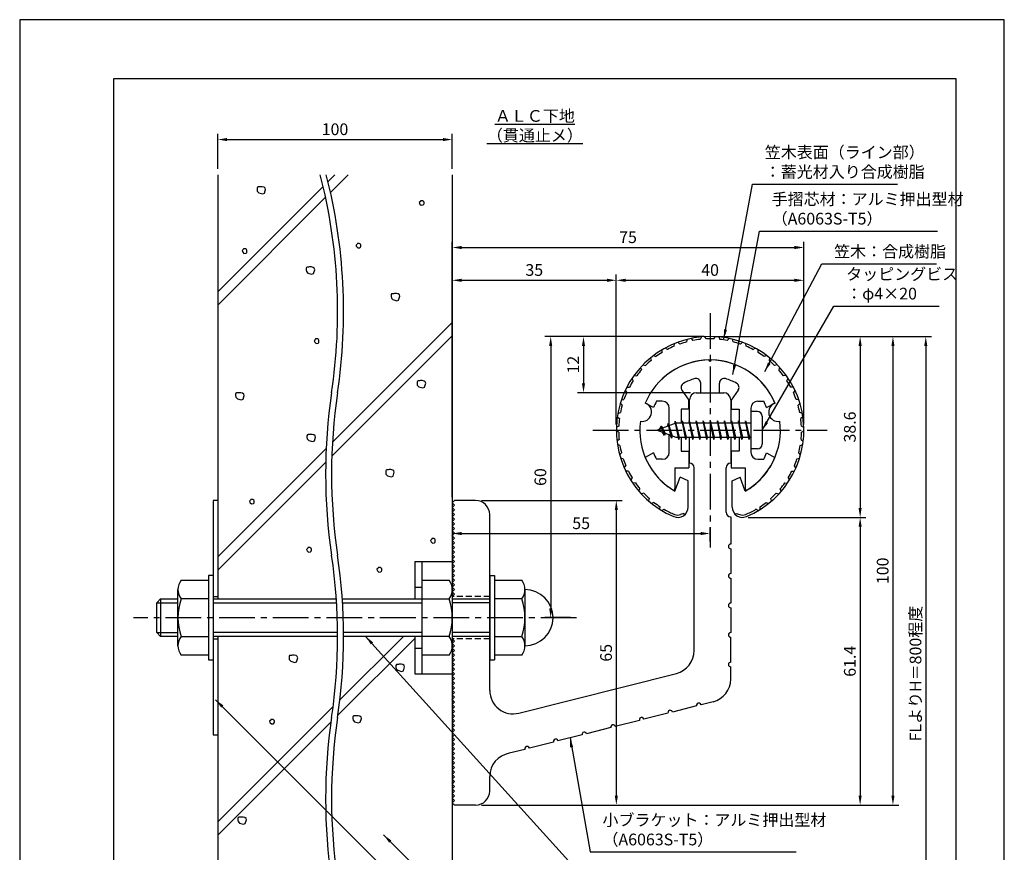
# Model space of a CAD drawing. Extents: x 0 to 210, y 0 to 297.
# Drawn here: x 0 to 210, y 119 to 297 of the extents above; entities that cross this region are included whole.
import ezdxf

# ---------------------------------------------------------------- set-up
doc = ezdxf.new("R2010")
doc.units = 0
doc.header["$LTSCALE"] = 0.4
doc.linetypes.add('CENTER2', pattern=[28.575, 19.05, -3.175, 3.175, -3.175])
doc.linetypes.add('HIDDEN2', pattern=[4.7625, 3.175, -1.5875])
doc.layers.get('DEFPOINTS').update_dxf_attribs({"linetype": 'CONTINUOUS'})
for name, color, linetype in [('BIS', 7, 'CONTINUOUS'), ('CENTER', 6, 'CENTER2'), ('DIMS', 1, 'CONTINUOUS'), ('GENKYO', 3, 'CONTINUOUS'), ('HATCH', 9, 'CONTINUOUS'), ('HIDDEN', 9, 'HIDDEN2'), ('MODEL', 7, 'CONTINUOUS'), ('SHINZAI', 7, 'CONTINUOUS'), ('TEXT', 7, 'CONTINUOUS'), ('TITLE', 7, 'CONTINUOUS'), ('ZYUSHI', 7, 'CONTINUOUS'), ('ZYUSHI2', 9, 'CONTINUOUS')]:
    doc.layers.add(name, color=color, linetype=linetype)
doc.styles.add('DIMS', font='romans.shx', dxfattribs={"width": 0.75, "bigfont": 'bigfont.shx'})
doc.styles.get("Standard").update_dxf_attribs({"font": 'romans.shx', "bigfont": 'bigfont.shx'})
doc.dimstyles.new('DIMS', dxfattribs={"dimscale": 0, "dimtxt": 2.5, "dimasz": 2, "dimexe": 1.25, "dimexo": 1.25, "dimtad": 1, "dimtxsty": 'DIMS', "dimcen": 0, "dimclrt": 7, "dimazin": 3, "dimtfac": 1, "dimtmove": 0, "dimatfit": 3})
doc.dimstyles.new('DIMS2', dxfattribs={"dimscale": 2, "dimtxt": 2.5, "dimasz": 2, "dimexe": 1, "dimexo": 1, "dimtad": 1, "dimtxsty": 'DIMS', "dimcen": 0, "dimclrt": 7, "dimazin": 3, "dimtfac": 1, "dimtix": 1, "dimtmove": 0, "dimatfit": 3})

# ---------------------------------------------------------------- blocks, each defined once
blk = doc.blocks.new('*D12')
at = {"layer": 'DEFPOINTS', "color": 0}
for p in [(92.25, 271.42), (42.25, 263.92), (92.25, 263.92)]:
    blk.add_point(p, dxfattribs=at)
at = {"layer": 'DIMS', "color": 0}
for p, q in [((42.25, 265.17), (42.25, 272.67)), ((44.25, 271.42), (90.25, 271.42)), ((92.25, 265.17), (92.25, 272.67))]:
    blk.add_line(p, q, dxfattribs=at)
for points in [[(44.25, 271.75), (44.25, 271.08), (42.25, 271.42)], [(90.25, 271.75), (90.25, 271.08), (92.25, 271.42)]]:
    blk.add_solid(points, dxfattribs=at)
at = {"layer": 'DIMS', "color": 7, "insert": (67.25, 273.29), "char_height": 2.5, "attachment_point": 5, "style": 'DIMS'}
blk.add_mtext('100', dxfattribs=at)
blk = doc.blocks.new('*D1')
at = {"layer": 'DEFPOINTS', "color": 0}
for p in [(154.2, 229.37), (92.25, 87.5), (193.25, 87.5)]:
    blk.add_point(p, dxfattribs=at)
at = {"layer": 'DIMS', "color": 0}
for p, q in [((155.45, 229.37), (194.5, 229.37)), ((193.25, 227.37), (193.25, 87.5))]:
    blk.add_line(p, q, dxfattribs=at)
blk.add_solid([(192.92, 227.37), (193.58, 227.37), (193.25, 229.37)], dxfattribs=at)
at = {"layer": 'DIMS', "color": 7, "insert": (191.38, 157.44), "char_height": 2.5, "attachment_point": 5, "rotation": 90, "style": 'DIMS'}
blk.add_mtext('FLよりH＝800程度', dxfattribs=at)
blk = doc.blocks.new('_NONE')
blk = doc.blocks.new('*D2')
at = {"layer": 'DEFPOINTS', "color": 0}
for p in [(147.2, 229.37), (97.25, 129.38), (186.25, 129.38)]:
    blk.add_point(p, dxfattribs=at)
at = {"layer": 'DIMS', "color": 0}
for p, q in [((148.45, 229.37), (187.5, 229.37)), ((186.25, 227.37), (186.25, 131.38)), ((98.5, 129.38), (187.5, 129.38))]:
    blk.add_line(p, q, dxfattribs=at)
for points in [[(185.92, 227.37), (186.58, 227.37), (186.25, 229.37)], [(185.92, 131.38), (186.58, 131.38), (186.25, 129.38)]]:
    blk.add_solid(points, dxfattribs=at)
at = {"layer": 'DIMS', "color": 7, "insert": (184.38, 179.37), "char_height": 2.5, "attachment_point": 5, "rotation": 90, "style": 'DIMS'}
blk.add_mtext('100', dxfattribs=at)
blk = doc.blocks.new('*D3')
at = {"layer": 'DEFPOINTS', "color": 0}
for p in [(147.25, 229.38), (120.25, 217.38), (144.35, 217.38)]:
    blk.add_point(p, dxfattribs=at)
at = {"layer": 'DIMS', "color": 0}
for p, q in [((146, 229.38), (119, 229.38)), ((120.25, 227.38), (120.25, 219.38)), ((143.1, 217.38), (119, 217.38))]:
    blk.add_line(p, q, dxfattribs=at)
for points in [[(119.92, 227.38), (120.58, 227.38), (120.25, 229.38)], [(119.92, 219.38), (120.58, 219.38), (120.25, 217.38)]]:
    blk.add_solid(points, dxfattribs=at)
at = {"layer": 'DIMS', "color": 7, "insert": (118.38, 223.38), "char_height": 2.5, "attachment_point": 5, "rotation": 90, "style": 'DIMS'}
blk.add_mtext('12', dxfattribs=at)
blk = doc.blocks.new('*D4')
at = {"layer": 'DEFPOINTS', "color": 0}
for p in [(167.25, 241.38), (127.25, 209.38), (167.25, 209.38)]:
    blk.add_point(p, dxfattribs=at)
at = {"layer": 'DIMS', "color": 0}
for p, q in [((127.25, 210.62), (127.25, 242.62)), ((167.25, 210.62), (167.25, 242.62)), ((129.25, 241.38), (165.25, 241.38))]:
    blk.add_line(p, q, dxfattribs=at)
for points in [[(129.25, 241.71), (129.25, 241.04), (127.25, 241.38)], [(165.25, 241.71), (165.25, 241.04), (167.25, 241.38)]]:
    blk.add_solid(points, dxfattribs=at)
at = {"layer": 'DIMS', "color": 7, "insert": (147.25, 243.25), "char_height": 2.5, "attachment_point": 5, "style": 'DIMS'}
blk.add_mtext('40', dxfattribs=at)
blk = doc.blocks.new('*D5')
at = {"layer": 'DEFPOINTS', "color": 0}
for p in [(167.25, 248.38), (167.25, 209.38), (92.25, 193.88)]:
    blk.add_point(p, dxfattribs=at)
at = {"layer": 'DIMS', "color": 0}
for p, q in [((92.25, 195.12), (92.25, 249.62)), ((94.25, 248.38), (165.25, 248.38)), ((167.25, 210.62), (167.25, 249.62))]:
    blk.add_line(p, q, dxfattribs=at)
for points in [[(94.25, 248.71), (94.25, 248.04), (92.25, 248.38)], [(165.25, 248.71), (165.25, 248.04), (167.25, 248.38)]]:
    blk.add_solid(points, dxfattribs=at)
at = {"layer": 'DIMS', "color": 7, "insert": (129.75, 250.25), "char_height": 2.5, "attachment_point": 5, "style": 'DIMS'}
blk.add_mtext('75', dxfattribs=at)
blk = doc.blocks.new('*D6')
at = {"layer": 'DEFPOINTS', "color": 0}
for p in [(147.25, 229.38), (113.25, 169.38), (118.75, 169.38)]:
    blk.add_point(p, dxfattribs=at)
at = {"layer": 'DIMS', "color": 0}
for p, q in [((146, 229.38), (112, 229.38)), ((113.25, 227.38), (113.25, 171.38)), ((117.5, 169.38), (112, 169.38))]:
    blk.add_line(p, q, dxfattribs=at)
for points in [[(112.92, 227.38), (113.58, 227.38), (113.25, 229.38)], [(112.92, 171.38), (113.58, 171.38), (113.25, 169.38)]]:
    blk.add_solid(points, dxfattribs=at)
at = {"layer": 'DIMS', "color": 7, "insert": (111.38, 199.38), "char_height": 2.5, "attachment_point": 5, "rotation": 90, "style": 'DIMS'}
blk.add_mtext('60', dxfattribs=at)
blk = doc.blocks.new('*D7')
at = {"layer": 'DEFPOINTS', "color": 0}
for p in [(92.25, 193.88), (147.25, 187.34), (147.25, 184.38)]:
    blk.add_point(p, dxfattribs=at)
at = {"layer": 'DIMS', "color": 0}
for p, q in [((92.25, 192.62), (92.25, 186.09)), ((94.25, 187.34), (145.25, 187.34)), ((147.25, 185.62), (147.25, 188.59))]:
    blk.add_line(p, q, dxfattribs=at)
for points in [[(94.25, 187.67), (94.25, 187), (92.25, 187.34)], [(145.25, 187.67), (145.25, 187), (147.25, 187.34)]]:
    blk.add_solid(points, dxfattribs=at)
at = {"layer": 'DIMS', "color": 7, "insert": (119.75, 189.21), "char_height": 2.5, "attachment_point": 5, "style": 'DIMS'}
blk.add_mtext('55', dxfattribs=at)
blk = doc.blocks.new('*D8')
at = {"layer": 'DEFPOINTS', "color": 0}
for p in [(127.25, 241.38), (127.25, 209.38), (92.25, 193.88)]:
    blk.add_point(p, dxfattribs=at)
at = {"layer": 'DIMS', "color": 0}
for p, q in [((92.25, 195.12), (92.25, 242.62)), ((127.25, 210.62), (127.25, 242.62)), ((94.25, 241.38), (125.25, 241.38))]:
    blk.add_line(p, q, dxfattribs=at)
for points in [[(94.25, 241.71), (94.25, 241.04), (92.25, 241.38)], [(125.25, 241.71), (125.25, 241.04), (127.25, 241.38)]]:
    blk.add_solid(points, dxfattribs=at)
at = {"layer": 'DIMS', "color": 7, "insert": (109.75, 243.25), "char_height": 2.5, "attachment_point": 5, "style": 'DIMS'}
blk.add_mtext('35', dxfattribs=at)
blk = doc.blocks.new('*D9')
at = {"layer": 'DEFPOINTS', "color": 0}
for p in [(97.25, 194.38), (97.25, 129.38), (127.25, 129.38)]:
    blk.add_point(p, dxfattribs=at)
at = {"layer": 'DIMS', "color": 0}
for p, q in [((98.5, 194.38), (128.5, 194.38)), ((127.25, 192.38), (127.25, 131.38)), ((98.5, 129.38), (128.5, 129.38))]:
    blk.add_line(p, q, dxfattribs=at)
for points in [[(126.92, 192.38), (127.58, 192.38), (127.25, 194.38)], [(126.92, 131.38), (127.58, 131.38), (127.25, 129.38)]]:
    blk.add_solid(points, dxfattribs=at)
at = {"layer": 'DIMS', "color": 7, "insert": (125.38, 161.88), "char_height": 2.5, "attachment_point": 5, "rotation": 90, "style": 'DIMS'}
blk.add_mtext('65', dxfattribs=at)
blk = doc.blocks.new('*D10')
at = {"layer": 'DEFPOINTS', "color": 0}
for p in [(154.15, 190.77), (97.25, 129.38), (179.25, 129.38)]:
    blk.add_point(p, dxfattribs=at)
at = {"layer": 'DIMS', "color": 0}
for p, q in [((155.4, 190.77), (180.5, 190.77)), ((179.25, 188.77), (179.25, 131.38)), ((98.5, 129.38), (180.5, 129.38))]:
    blk.add_line(p, q, dxfattribs=at)
for points in [[(178.92, 188.77), (179.58, 188.77), (179.25, 190.77)], [(178.92, 131.38), (179.58, 131.38), (179.25, 129.38)]]:
    blk.add_solid(points, dxfattribs=at)
at = {"layer": 'DIMS', "color": 7, "insert": (177.38, 160.07), "char_height": 2.5, "attachment_point": 5, "rotation": 90, "style": 'DIMS'}
blk.add_mtext('61.4', dxfattribs=at)
blk = doc.blocks.new('*D11')
at = {"layer": 'DEFPOINTS', "color": 0}
for p in [(147.25, 229.38), (154.15, 190.77), (179.25, 190.77)]:
    blk.add_point(p, dxfattribs=at)
at = {"layer": 'DIMS', "color": 0}
for p, q in [((148.5, 229.38), (180.5, 229.38)), ((179.25, 227.38), (179.25, 192.77)), ((155.4, 190.77), (180.5, 190.77))]:
    blk.add_line(p, q, dxfattribs=at)
for points in [[(178.92, 227.38), (179.58, 227.38), (179.25, 229.38)], [(178.92, 192.77), (179.58, 192.77), (179.25, 190.77)]]:
    blk.add_solid(points, dxfattribs=at)
at = {"layer": 'DIMS', "color": 7, "insert": (177.38, 210.07), "char_height": 2.5, "attachment_point": 5, "rotation": 90, "style": 'DIMS'}
blk.add_mtext('38.6', dxfattribs=at)

msp = doc.modelspace()

# ---------------------------------------------------------------- linework, layer by layer
at = {"layer": 'BIS'}
for p, q in [((155.95, 213.375), (155.95, 205.375)), ((157.35, 213.375), (155.95, 213.375)), ((158.35, 212.375), (158.35, 206.375)), ((139.95, 210.875), (135.95, 209.375)), ((136.8, 210.228), (136.375, 209.534)), ((136.8, 210.228), (137.153, 209.826)), ((137.55, 208.241), (136.8, 210.228)), ((136.8, 210.228), (137.691, 208.722)), ((138.3, 210.79), (138.123, 210.19)), ((139.05, 207.678), (138.3, 210.79)), ((138.3, 210.79), (138.536, 210.345)), ((138.3, 210.79), (139.148, 208.176)), ((139.774, 211.343), (139.66, 210.766)), ((140.55, 207.375), (139.774, 211.343)), ((139.774, 211.343), (140.644, 207.875)), ((139.8, 211.212), (139.938, 210.875)), ((155.95, 210.875), (139.95, 210.875)), ((141.3, 211.375), (141.206, 210.875)), ((142.05, 207.375), (141.3, 211.375)), ((141.3, 211.375), (142.144, 207.875)), ((141.3, 211.375), (141.488, 210.875)), ((142.8, 211.375), (142.706, 210.875)), ((143.55, 207.375), (142.8, 211.375)), ((142.8, 211.375), (142.988, 210.875)), ((142.8, 211.375), (143.644, 207.875)), ((144.3, 211.375), (144.206, 210.875)), ((145.05, 207.375), (144.3, 211.375)), ((144.3, 211.375), (144.488, 210.875)), ((144.3, 211.375), (145.144, 207.875)), ((145.8, 211.375), (145.706, 210.875)), ((145.8, 211.375), (145.988, 210.875)), ((145.8, 211.375), (146.644, 207.875)), ((146.55, 207.375), (145.8, 211.375)), ((147.3, 211.375), (147.206, 210.875)), ((148.05, 207.375), (147.3, 211.375)), ((147.3, 211.375), (147.488, 210.875)), ((147.3, 211.375), (148.144, 207.875)), ((148.8, 211.375), (148.706, 210.875)), ((149.55, 207.375), (148.8, 211.375)), ((148.8, 211.375), (148.988, 210.875)), ((148.8, 211.375), (149.644, 207.875)), ((150.3, 211.375), (150.206, 210.875)), ((151.05, 207.375), (150.3, 211.375)), ((150.3, 211.375), (150.488, 210.875)), ((150.3, 211.375), (151.144, 207.875)), ((151.8, 211.375), (151.706, 210.875)), ((152.55, 207.375), (151.8, 211.375)), ((151.8, 211.375), (151.988, 210.875)), ((151.8, 211.375), (152.644, 207.875)), ((153.3, 211.375), (153.206, 210.875)), ((153.3, 211.375), (154.144, 207.875)), ((154.05, 207.375), (153.3, 211.375)), ((153.3, 211.375), (153.488, 210.875)), ((154.8, 211.375), (154.706, 210.875)), ((155.55, 207.375), (154.8, 211.375)), ((154.8, 211.375), (154.988, 210.875)), ((154.8, 211.375), (155.644, 207.875)), ((135.95, 209.375), (139.95, 207.875)), ((137.55, 208.241), (137.08, 208.951)), ((137.691, 208.722), (137.55, 208.241)), ((138.767, 208.319), (139.05, 207.678)), ((139.148, 208.176), (139.05, 207.678)), ((139.95, 207.875), (155.95, 207.875)), ((140.363, 207.875), (140.55, 207.375)), ((140.644, 207.875), (140.55, 207.375)), ((141.863, 207.875), (142.05, 207.375)), ((142.144, 207.875), (142.05, 207.375)), ((143.363, 207.875), (143.55, 207.375)), ((143.644, 207.875), (143.55, 207.375)), ((144.863, 207.875), (145.05, 207.375)), ((145.144, 207.875), (145.05, 207.375)), ((146.363, 207.875), (146.55, 207.375)), ((146.644, 207.875), (146.55, 207.375)), ((147.863, 207.875), (148.05, 207.375)), ((148.144, 207.875), (148.05, 207.375)), ((149.363, 207.875), (149.55, 207.375)), ((149.644, 207.875), (149.55, 207.375)), ((150.863, 207.875), (151.05, 207.375)), ((151.144, 207.875), (151.05, 207.375)), ((152.363, 207.875), (152.55, 207.375)), ((152.644, 207.875), (152.55, 207.375)), ((153.863, 207.875), (154.05, 207.375)), ((154.144, 207.875), (154.05, 207.375)), ((155.363, 207.875), (155.55, 207.375)), ((155.644, 207.875), (155.55, 207.375)), ((157.35, 205.375), (155.95, 205.375)), ((84.25, 181.375), (92.25, 181.375)), ((84.25, 181.375), (84.25, 173.375)), ((85.75, 181.375), (85.75, 157.375)), ((92.25, 181.375), (92.25, 157.375)), ((34.436, 177.375), (40.25, 177.375)), ((41.25, 178.375), (40.25, 178.375)), ((40.25, 178.375), (40.25, 160.375)), ((41.25, 178.375), (41.25, 160.375)), ((85.75, 177.375), (91.564, 177.375)), ((100.25, 178.375), (101.25, 178.375)), ((100.25, 178.375), (100.25, 160.375)), ((101.25, 178.375), (101.25, 160.375)), ((101.25, 177.375), (107.064, 177.375)), ((33.75, 163.375), (33.75, 175.375)), ((84.25, 175.875), (85.75, 175.875)), ((107.75, 175.375), (107.75, 163.375)), ((29.25, 172.575), (30.05, 173.375)), ((29.25, 166.175), (29.25, 172.575)), ((29.25, 172.575), (33.75, 172.575)), ((30.05, 173.375), (30.05, 165.375)), ((30.05, 173.375), (33.75, 173.375)), ((40.25, 173.375), (34.436, 173.375)), ((41.25, 173.375), (67.539, 173.375)), ((41.25, 172.575), (67.591, 172.575)), ((68.812, 173.375), (91.564, 173.375)), ((68.864, 172.575), (85.75, 172.575)), ((92.25, 173.375), (100.25, 173.375)), ((100.25, 172.575), (92.25, 172.575)), ((107.064, 173.375), (101.25, 173.375)), ((30.05, 165.375), (29.25, 166.175)), ((29.25, 166.175), (33.75, 166.175)), ((67.81, 166.175), (41.25, 166.175)), ((85.75, 166.175), (69.083, 166.175)), ((100.25, 166.175), (92.25, 166.175)), ((33.75, 165.375), (30.05, 165.375)), ((34.436, 165.375), (40.25, 165.375)), ((67.813, 165.375), (41.25, 165.375)), ((91.564, 165.375), (69.086, 165.375)), ((84.25, 165.375), (84.25, 157.375)), ((100.25, 165.375), (92.25, 165.375)), ((101.25, 165.375), (107.064, 165.375)), ((84.25, 162.875), (85.75, 162.875)), ((40.25, 161.375), (34.436, 161.375)), ((40.25, 160.375), (41.25, 160.375)), ((91.564, 161.375), (85.75, 161.375)), ((100.25, 160.375), (101.25, 160.375)), ((107.064, 161.375), (101.25, 161.375)), ((84.25, 157.375), (92.25, 157.375))]:
    msp.add_line(p, q, dxfattribs=at)
for centre, radius, start, end in [((157.35, 212.375), 1, 0, 90), ((157.35, 206.375), 1, 270, 0), ((37.007, 175.375), 3.257, 142.12112, 217.87888), ((88.993, 175.375), 3.257, 322.12112, 37.87888), ((104.493, 175.375), 3.257, 322.12112, 37.87888), ((107.75, 169.375), 6, 270, 90), ((45.75, 169.375), 12, 160.52878, 199.47122), ((80.25, 169.375), 12, 340.52878, 19.47122), ((95.75, 169.375), 12, 340.52878, 19.47122), ((37.007, 163.375), 3.257, 142.12112, 217.87888), ((88.993, 163.375), 3.257, 322.12112, 37.87888), ((104.493, 163.375), 3.257, 322.12112, 37.87888)]:
    msp.add_arc(centre, radius, start, end, dxfattribs=at)
at = {"layer": 'CENTER'}
for p, q in [((147.25, 234.375), (147.25, 184.375)), ((122.25, 209.375), (172.25, 209.375)), ((118.75, 169.375), (24.25, 169.375))]:
    msp.add_line(p, q, dxfattribs=at)
at = {"layer": 'DEFPOINTS'}
msp.add_lwpolyline([(0, 0), (210, 0), (210, 297), (0, 297)], close=True, dxfattribs=at)
at = {"layer": 'GENKYO'}
for p, q in [((42.25, 263.918), (42.25, 173.375)), ((92.25, 263.918), (92.25, 181.375)), ((42.25, 194.375), (41.25, 194.375)), ((41.25, 194.375), (41.25, 173.375)), ((42.25, 194.375), (42.25, 173.375)), ((41.25, 173.875), (42.25, 173.875)), ((41.25, 165.375), (41.25, 144.375)), ((41.25, 164.875), (42.25, 164.875)), ((42.25, 165.375), (42.25, 87.5)), ((42.25, 165.375), (42.25, 144.375)), ((92.25, 157.375), (92.25, 87.5)), ((41.25, 144.375), (42.25, 144.375))]:
    msp.add_line(p, q, dxfattribs=at)
for centre, start, end in [((-49.481, 234.672), 351.5048, 14.43871), ((-48.208, 234.672), 351.5048, 14.43871), ((182.533, 200.017), 171.5048, 188.4952), ((183.806, 200.017), 171.5048, 188.4952), ((-49.481, 165.362), 351.5048, 8.4952), ((-48.208, 165.362), 351.5048, 8.4952), ((182.533, 130.707), 171.5048, 188.4952), ((183.806, 130.707), 171.5048, 188.4952)]:
    msp.add_arc(centre, 117.294, start, end, dxfattribs=at)
at = {"layer": 'HATCH'}
for p, q in [((67.248, 263.918), (65.755, 262.426)), ((66.29, 260.132), (70.076, 263.918)), ((64.727, 261.398), (42.25, 238.92)), ((42.25, 236.092), (65.244, 259.086)), ((66.709, 206.811), (92.25, 232.352)), ((92.25, 229.523), (66.575, 203.848)), ((42.25, 182.352), (65.366, 205.468)), ((65.266, 202.54), (42.25, 179.523)), ((84.25, 164.955), (67.88, 148.585)), ((81.842, 165.375), (68.304, 151.837)), ((66.853, 150.386), (42.25, 125.783)), ((42.25, 122.955), (66.389, 147.094))]:
    msp.add_line(p, q, dxfattribs=at)
for points in [[(51.149, 261.312), (50.859, 261.312), (50.714, 261.263), (50.617, 261.07), (50.617, 260.732), (50.665, 260.393), (51.004, 260.055), (51.825, 259.813), (52.212, 259.958), (52.453, 260.78), (52.357, 261.07), (52.115, 261.263), (51.728, 261.36), (51.342, 261.36), (51.149, 261.312)], [(85.459, 258.227), (85.217, 257.985), (85.266, 257.792), (85.362, 257.647), (85.604, 257.405), (86.039, 257.453), (86.184, 257.598), (86.232, 257.792), (86.232, 258.082), (86.136, 258.227), (85.894, 258.371), (85.701, 258.371), (85.507, 258.371), (85.459, 258.227)], [(47.695, 247.947), (47.453, 247.705), (47.502, 247.512), (47.598, 247.367), (47.84, 247.126), (48.275, 247.174), (48.42, 247.319), (48.468, 247.512), (48.468, 247.802), (48.372, 247.947), (48.13, 248.092), (47.937, 248.092), (47.743, 248.092), (47.695, 247.947)], [(71.981, 249.107), (71.739, 248.866), (71.788, 248.672), (71.884, 248.527), (72.126, 248.286), (72.561, 248.334), (72.706, 248.479), (72.754, 248.672), (72.754, 248.962), (72.657, 249.107), (72.416, 249.252), (72.223, 249.252), (72.029, 249.252), (71.981, 249.107)], [(61.624, 244.178), (61.334, 244.178), (61.189, 244.129), (61.092, 243.936), (61.092, 243.598), (61.14, 243.26), (61.479, 242.921), (62.3, 242.68), (62.687, 242.825), (62.929, 243.646), (62.832, 243.936), (62.59, 244.129), (62.204, 244.226), (61.817, 244.226), (61.624, 244.178)], [(79.764, 238.514), (79.474, 238.514), (79.329, 238.466), (79.232, 238.272), (79.232, 237.934), (79.281, 237.596), (79.619, 237.257), (80.44, 237.016), (80.827, 237.161), (81.069, 237.982), (80.972, 238.272), (80.73, 238.466), (80.344, 238.562), (79.957, 238.562), (79.764, 238.514)], [(63.054, 228.723), (62.813, 228.481), (62.861, 228.288), (62.958, 228.143), (63.199, 227.901), (63.634, 227.949), (63.779, 228.094), (63.828, 228.288), (63.828, 228.578), (63.731, 228.723), (63.489, 228.868), (63.296, 228.868), (63.103, 228.868), (63.054, 228.723)], [(85.29, 219.921), (85, 219.921), (84.855, 219.872), (84.758, 219.679), (84.758, 219.341), (84.807, 219.002), (85.145, 218.664), (85.967, 218.422), (86.353, 218.567), (86.595, 219.389), (86.498, 219.679), (86.257, 219.872), (85.87, 219.969), (85.483, 219.969), (85.29, 219.921)], [(46.566, 217.339), (46.276, 217.339), (46.131, 217.291), (46.034, 217.097), (46.034, 216.759), (46.083, 216.421), (46.421, 216.082), (47.242, 215.841), (47.629, 215.986), (47.871, 216.807), (47.774, 217.097), (47.532, 217.291), (47.146, 217.387), (46.759, 217.387), (46.566, 217.339)], [(61.795, 208.448), (61.505, 208.448), (61.36, 208.4), (61.263, 208.206), (61.263, 207.868), (61.311, 207.53), (61.65, 207.191), (62.471, 206.95), (62.858, 207.095), (63.099, 207.916), (63.003, 208.206), (62.761, 208.4), (62.374, 208.496), (61.988, 208.496), (61.795, 208.448)], [(78.596, 200.935), (78.306, 200.935), (78.161, 200.887), (78.064, 200.693), (78.064, 200.355), (78.112, 200.017), (78.451, 199.678), (79.272, 199.437), (79.659, 199.582), (79.901, 200.403), (79.804, 200.693), (79.562, 200.887), (79.176, 200.983), (78.789, 200.983), (78.596, 200.935)], [(49.261, 194.483), (49.02, 194.241), (49.068, 194.048), (49.165, 193.903), (49.406, 193.661), (49.841, 193.71), (49.986, 193.855), (50.034, 194.048), (50.034, 194.338), (49.938, 194.483), (49.696, 194.628), (49.503, 194.628), (49.31, 194.628), (49.261, 194.483)], [(87.875, 186.116), (87.633, 185.874), (87.682, 185.681), (87.778, 185.536), (88.02, 185.294), (88.455, 185.342), (88.6, 185.487), (88.648, 185.681), (88.648, 185.971), (88.552, 186.116), (88.31, 186.261), (88.117, 186.261), (87.923, 186.261), (87.875, 186.116)], [(61.441, 184.19), (61.199, 183.948), (61.248, 183.755), (61.344, 183.61), (61.586, 183.368), (62.021, 183.416), (62.166, 183.561), (62.214, 183.755), (62.214, 184.045), (62.117, 184.19), (61.876, 184.335), (61.682, 184.335), (61.489, 184.335), (61.441, 184.19)], [(76.445, 179.933), (76.203, 179.691), (76.252, 179.498), (76.348, 179.353), (76.59, 179.111), (77.025, 179.16), (77.17, 179.305), (77.218, 179.498), (77.218, 179.788), (77.122, 179.933), (76.88, 180.078), (76.687, 180.078), (76.493, 180.078), (76.445, 179.933)], [(57.99, 161.333), (57.7, 161.333), (57.555, 161.284), (57.458, 161.091), (57.458, 160.753), (57.507, 160.414), (57.845, 160.076), (58.667, 159.834), (59.053, 159.979), (59.295, 160.801), (59.198, 161.091), (58.957, 161.284), (58.57, 161.381), (58.183, 161.381), (57.99, 161.333)], [(80.772, 159.395), (80.482, 159.395), (80.337, 159.347), (80.241, 159.153), (80.241, 158.815), (80.289, 158.477), (80.627, 158.138), (81.449, 157.897), (81.836, 158.042), (82.077, 158.863), (81.981, 159.153), (81.739, 159.347), (81.352, 159.443), (80.966, 159.443), (80.772, 159.395)], [(53.546, 147.525), (53.304, 147.283), (53.352, 147.09), (53.449, 146.945), (53.691, 146.703), (54.126, 146.752), (54.271, 146.897), (54.319, 147.09), (54.319, 147.38), (54.222, 147.525), (53.981, 147.67), (53.787, 147.67), (53.594, 147.67), (53.546, 147.525)], [(71.586, 148.404), (71.296, 148.404), (71.151, 148.356), (71.055, 148.162), (71.055, 147.824), (71.103, 147.486), (71.441, 147.147), (72.263, 146.906), (72.65, 147.051), (72.891, 147.872), (72.795, 148.162), (72.553, 148.356), (72.166, 148.452), (71.78, 148.452), (71.586, 148.404)], [(47.061, 126.783), (46.771, 126.783), (46.626, 126.735), (46.529, 126.541), (46.529, 126.203), (46.578, 125.865), (46.916, 125.526), (47.738, 125.285), (48.124, 125.43), (48.366, 126.251), (48.269, 126.541), (48.028, 126.735), (47.641, 126.831), (47.254, 126.831), (47.061, 126.783)]]:
    msp.add_lwpolyline(points, close=True, dxfattribs=at)
at = {"layer": 'HIDDEN'}
for p, q in [((100.25, 173.875), (92.25, 173.875)), ((100.25, 164.875), (92.25, 164.875))]:
    msp.add_line(p, q, dxfattribs=at)
at = {"layer": 'MODEL'}
for p, q in [((144.25, 217.375), (150.25, 217.375)), ((142.85, 210.875), (142.85, 215.875)), ((151.65, 215.875), (151.65, 210.875)), ((142.85, 202.375), (142.85, 207.875)), ((151.65, 207.875), (151.65, 202.375)), ((143.85, 162.341), (143.85, 201.375)), ((150.65, 191.88), (150.65, 201.375)), ((92.25, 193.875), (92.75, 194.375)), ((92.75, 193.375), (92.25, 193.875)), ((92.25, 192.875), (92.75, 193.375)), ((97.25, 194.375), (92.75, 194.375)), ((92.75, 192.375), (92.25, 192.875)), ((92.25, 191.875), (92.75, 192.375)), ((92.75, 191.375), (92.25, 191.875)), ((92.25, 190.875), (92.75, 191.375)), ((100.25, 153.843), (100.25, 191.375)), ((92.75, 190.375), (92.25, 190.875)), ((92.25, 189.875), (92.75, 190.375)), ((92.75, 189.375), (92.25, 189.875)), ((92.25, 188.875), (92.75, 189.375)), ((151.65, 190.88), (151.65, 185.08)), ((92.75, 188.375), (92.25, 188.875)), ((92.25, 187.875), (92.75, 188.375)), ((92.75, 187.375), (92.25, 187.875)), ((92.25, 186.875), (92.75, 187.375)), ((92.75, 186.375), (92.25, 186.875)), ((92.25, 185.875), (92.75, 186.375)), ((92.75, 185.375), (92.25, 185.875)), ((92.25, 184.875), (92.75, 185.375)), ((92.75, 184.375), (92.25, 184.875)), ((92.25, 183.875), (92.75, 184.375)), ((92.75, 183.375), (92.25, 183.875)), ((92.25, 182.875), (92.75, 183.375)), ((92.75, 182.375), (92.25, 182.875)), ((151.65, 184.08), (151.65, 178.78)), ((92.25, 181.875), (92.75, 182.375)), ((92.75, 181.375), (92.25, 181.875)), ((92.25, 180.875), (92.75, 181.375)), ((92.75, 180.375), (92.25, 180.875)), ((92.25, 179.875), (92.75, 180.375)), ((92.75, 179.375), (92.25, 179.875)), ((92.25, 178.875), (92.75, 179.375)), ((92.75, 178.375), (92.25, 178.875)), ((92.25, 177.875), (92.75, 178.375)), ((92.75, 177.375), (92.25, 177.875)), ((92.25, 176.875), (92.75, 177.375)), ((92.75, 176.375), (92.25, 176.875)), ((151.65, 177.78), (151.65, 172.48)), ((92.25, 175.875), (92.75, 176.375)), ((92.75, 175.375), (92.25, 175.875)), ((92.25, 174.875), (92.75, 175.375)), ((92.75, 174.375), (92.25, 174.875)), ((92.25, 173.875), (92.75, 174.375)), ((151.65, 171.48), (151.65, 166.18)), ((92.75, 164.375), (92.25, 164.875)), ((92.25, 163.875), (92.75, 164.375)), ((92.75, 163.375), (92.25, 163.875)), ((151.65, 159.88), (151.65, 165.18)), ((92.25, 162.875), (92.75, 163.375)), ((92.75, 162.375), (92.25, 162.875)), ((92.25, 161.875), (92.75, 162.375)), ((92.75, 161.375), (92.25, 161.875)), ((92.25, 160.875), (92.75, 161.375)), ((92.75, 160.375), (92.25, 160.875)), ((92.25, 159.875), (92.75, 160.375)), ((92.75, 159.375), (92.25, 159.875)), ((92.25, 158.875), (92.75, 159.375)), ((92.75, 158.375), (92.25, 158.875)), ((92.25, 157.875), (92.75, 158.375)), ((92.75, 157.375), (92.25, 157.875)), ((151.65, 156.268), (151.65, 158.88)), ((92.25, 156.875), (92.75, 157.375)), ((92.75, 156.375), (92.25, 156.875)), ((92.25, 155.875), (92.75, 156.375)), ((92.75, 155.375), (92.25, 155.875)), ((106.476, 148.995), (140.076, 157.493)), ((92.25, 154.875), (92.75, 155.375)), ((92.75, 154.375), (92.25, 154.875)), ((92.25, 153.875), (92.75, 154.375)), ((92.75, 153.375), (92.25, 153.875)), ((92.25, 152.875), (92.75, 153.375)), ((92.75, 152.375), (92.25, 152.875)), ((92.25, 151.875), (92.75, 152.375)), ((92.75, 151.375), (92.25, 151.875)), ((92.25, 150.875), (92.75, 151.375)), ((147.876, 151.42), (145.348, 150.781)), ((92.75, 150.375), (92.25, 150.875)), ((92.25, 149.875), (92.75, 150.375)), ((92.75, 149.375), (92.25, 149.875)), ((92.25, 148.875), (92.75, 149.375)), ((144.379, 150.536), (139.241, 149.236)), ((92.75, 148.375), (92.25, 148.875)), ((92.25, 147.875), (92.75, 148.375)), ((92.75, 147.375), (92.25, 147.875)), ((92.25, 146.875), (92.75, 147.375)), ((132.164, 147.447), (127.025, 146.147)), ((138.271, 148.991), (133.133, 147.692)), ((92.75, 146.375), (92.25, 146.875)), ((92.25, 145.875), (92.75, 146.375)), ((92.75, 145.375), (92.25, 145.875)), ((92.25, 144.875), (92.75, 145.375)), ((126.056, 145.902), (120.918, 144.602)), ((92.75, 144.375), (92.25, 144.875)), ((92.25, 143.875), (92.75, 144.375)), ((92.75, 143.375), (92.25, 143.875)), ((92.25, 142.875), (92.75, 143.375)), ((92.75, 142.375), (92.25, 142.875)), ((113.841, 142.812), (108.702, 141.513)), ((119.948, 144.357), (114.81, 143.057)), ((92.25, 141.875), (92.75, 142.375)), ((92.75, 141.375), (92.25, 141.875)), ((92.25, 140.875), (92.75, 141.375)), ((92.75, 140.375), (92.25, 140.875)), ((107.733, 141.268), (104.394, 140.423)), ((92.25, 139.875), (92.75, 140.375)), ((92.75, 139.375), (92.25, 139.875)), ((92.25, 138.875), (92.75, 139.375)), ((92.75, 138.375), (92.25, 138.875)), ((92.25, 137.875), (92.75, 138.375)), ((92.75, 137.375), (92.25, 137.875)), ((92.25, 136.875), (92.75, 137.375)), ((92.75, 136.375), (92.25, 136.875)), ((92.25, 135.875), (92.75, 136.375)), ((92.75, 135.375), (92.25, 135.875)), ((92.25, 134.875), (92.75, 135.375)), ((92.75, 134.375), (92.25, 134.875)), ((100.25, 132.375), (100.25, 135.497)), ((92.25, 133.875), (92.75, 134.375)), ((92.75, 133.375), (92.25, 133.875)), ((92.25, 132.875), (92.75, 133.375)), ((92.75, 132.375), (92.25, 132.875)), ((92.25, 131.875), (92.75, 132.375)), ((92.75, 131.375), (92.25, 131.875)), ((92.25, 130.875), (92.75, 131.375)), ((92.75, 130.375), (92.25, 130.875)), ((92.25, 129.875), (92.75, 130.375)), ((92.75, 129.375), (92.25, 129.875)), ((97.25, 129.375), (92.75, 129.375))]:
    msp.add_line(p, q, dxfattribs=at)
for centre, radius, start, end in [((144.35, 215.875), 1.5, 90, 180), ((150.15, 215.875), 1.5, 0, 90), ((142.85, 201.375), 1, 0, 90), ((151.65, 201.375), 1, 90, 180), ((97.25, 191.375), 3, 0, 90), ((151.65, 191.88), 1, 180, 270), ((151.65, 184.58), 0.5, 90, 270), ((151.65, 178.28), 0.5, 90, 270), ((151.65, 171.98), 0.5, 90, 270), ((151.65, 165.68), 0.5, 90, 270), ((138.85, 162.341), 5, 284.19351, 360), ((151.65, 159.38), 0.5, 90, 270), ((146.65, 156.268), 5, 284.19351, 0), ((105.25, 153.843), 5, 180, 284.19351), ((138.756, 149.114), 0.5, 14.19351, 194.19351), ((144.864, 150.659), 0.5, 14.19351, 194.19351), ((132.648, 147.569), 0.5, 14.19351, 194.19351), ((120.433, 144.48), 0.5, 14.19351, 194.19351), ((126.541, 146.024), 0.5, 14.19351, 194.19351), ((114.325, 142.935), 0.5, 14.19351, 194.19351), ((108.218, 141.39), 0.5, 14.19351, 194.19351), ((105.25, 135.497), 5, 99.85803, 180), ((97.25, 132.375), 3, 270, 0)]:
    msp.add_arc(centre, radius, start, end, dxfattribs=at)
at = {"layer": 'SHINZAI'}
for p, q in [((147.25, 224.075), (146.953, 224.372)), ((147.25, 224.075), (147.547, 224.372)), ((145.25, 217.375), (145.25, 219.437)), ((149.25, 217.375), (149.25, 219.437)), ((141.255, 217.937), (142.75, 215.802)), ((145.25, 217.375), (149.25, 217.375)), ((153.245, 217.937), (151.75, 215.802)), ((135.185, 214.215), (133.417, 215.175)), ((137.05, 215.575), (135.824, 215.575)), ((142.75, 213.875), (142.75, 215.802)), ((151.75, 215.802), (151.75, 213.875)), ((157.45, 215.575), (158.676, 215.575)), ((159.315, 214.215), (161.083, 215.175)), ((138.55, 210.35), (138.55, 214.075)), ((141.05, 213.875), (141.05, 210.875)), ((142.75, 213.875), (141.05, 213.875)), ((151.75, 213.875), (153.45, 213.875)), ((153.45, 213.875), (153.45, 210.875)), ((155.95, 214.075), (155.95, 209.675)), ((138.55, 204.675), (138.55, 208.4)), ((155.95, 209.075), (155.95, 204.675)), ((141.05, 207.875), (141.05, 204.875)), ((153.45, 207.875), (153.45, 204.875)), ((135.185, 204.535), (133.417, 203.575)), ((141.05, 204.875), (142.75, 204.875)), ((142.75, 204.875), (142.75, 201.375)), ((151.75, 204.875), (151.75, 201.375)), ((153.45, 204.875), (151.75, 204.875)), ((159.315, 204.535), (161.083, 203.575)), ((137.05, 203.175), (135.824, 203.175)), ((157.45, 203.175), (158.676, 203.175)), ((139.75, 201.375), (139.75, 196.915)), ((139.75, 201.375), (142.75, 201.375)), ((151.75, 201.375), (154.75, 201.375)), ((154.75, 201.375), (154.75, 196.915))]:
    msp.add_line(p, q, dxfattribs=at)
for centre, radius, start, end in [((147.25, 209.375), 15, 91.13475, 157.25454), ((147.25, 209.375), 15, 22.74546, 88.86525), ((142.074, 218.511), 1, 119.53498, 215), ((147.25, 209.375), 11.5, 106.60155, 119.53498), ((144.25, 219.437), 1, 0, 106.60155), ((150.25, 219.437), 1, 73.39845, 180), ((147.25, 209.375), 11.5, 60.46502, 73.39845), ((152.426, 218.511), 1, 325, 60.46502), ((147.25, 209.375), 13, 151.51536, 158.14117), ((137.05, 214.075), 1.5, 0, 90), ((157.45, 214.075), 1.5, 90, 180), ((147.25, 209.375), 13, 21.85883, 28.48464), ((147.25, 209.375), 13, 201.85883, 208.48464), ((137.05, 204.675), 1.5, 270, 0), ((157.45, 204.675), 1.5, 180, 270), ((147.25, 209.375), 13, 331.51536, 338.14117), ((147.25, 209.375), 15, 202.6786, 237.95317), ((147.25, 209.375), 15, 302.04683, 337.25454), ((139.45, 196.915), 0.3, 237.95317, 0), ((155.05, 196.915), 0.3, 180, 302.04683)]:
    msp.add_arc(centre, radius, start, end, dxfattribs=at)
at = {"layer": 'TITLE'}
msp.add_lwpolyline([(20, 12.625), (199.75, 12.625), (199.75, 284.375), (20, 284.375)], close=True, dxfattribs=at)
at = {"layer": 'ZYUSHI'}
for p, q in [((139.75, 196.385), (140.856, 199.387)), ((142.55, 198.585), (140.856, 199.387)), ((142.55, 192.967), (142.55, 198.585)), ((151.95, 198.585), (153.644, 199.387)), ((151.95, 192.967), (151.95, 198.585)), ((154.75, 196.385), (153.644, 199.387))]:
    msp.add_line(p, q, dxfattribs=at)
for centre, radius, start, end in [((147.25, 209.375), 20, 292.80776, 247.19224), ((147.25, 209.375), 15, 22.64511, 157.35489), ((132.761, 213.257), 2, 258.82255, 71.17745), ((161.739, 213.257), 2, 108.82255, 281.17745), ((147.25, 209.375), 15, 172.64511, 240), ((147.25, 209.375), 15, 300, 7.35489), ((140.35, 192.967), 2.2, 247.19224, 0), ((154.15, 192.967), 2.2, 180, 292.80776)]:
    msp.add_arc(centre, radius, start, end, dxfattribs=at)
at = {"layer": 'ZYUSHI2'}
for p, q in [((143.21, 228.963), (143.579, 228.526)), ((145.386, 229.288), (145.161, 228.763)), ((146.45, 228.859), (146.15, 229.345)), ((148.05, 228.859), (148.35, 229.345)), ((149.114, 229.288), (149.339, 228.763)), ((151.29, 228.963), (150.921, 228.526)), ((138.14, 226.616), (137.66, 226.926)), ((139.584, 227.305), (139.646, 227.873)), ((140.789, 227.773), (140.359, 228.151)), ((142.319, 228.241), (142.463, 228.794)), ((152.181, 228.241), (152.037, 228.794)), ((153.711, 227.773), (154.141, 228.151)), ((154.916, 227.305), (154.854, 227.873)), ((156.36, 226.616), (156.84, 226.926)), ((134.57, 224.841), (134.677, 224.28)), ((135.171, 225.316), (135.692, 225.08)), ((137.018, 225.975), (136.995, 226.546)), ((157.482, 225.975), (157.505, 226.546)), ((159.329, 225.316), (158.808, 225.08)), ((159.93, 224.841), (159.823, 224.28)), ((132.423, 222.797), (132.612, 222.258)), ((132.948, 223.355), (133.497, 223.199)), ((161.552, 223.355), (161.003, 223.199)), ((162.077, 222.797), (161.888, 222.258)), ((131.038, 221.087), (131.605, 221.015)), ((163.462, 221.087), (162.895, 221.015)), ((129.485, 218.563), (130.056, 218.574)), ((130.868, 219.953), (130.602, 220.458)), ((163.632, 219.953), (163.898, 220.458)), ((165.015, 218.563), (164.444, 218.574)), ((129.146, 217.876), (129.485, 217.415)), ((165.354, 217.876), (165.015, 217.415)), ((128.492, 214.701), (128.089, 215.106)), ((128.322, 215.836), (128.885, 215.932)), ((166.178, 215.836), (165.615, 215.932)), ((166.008, 214.701), (166.411, 215.106)), ((127.452, 212.211), (127.91, 211.87)), ((127.575, 212.967), (128.118, 213.145)), ((166.925, 212.967), (166.382, 213.145)), ((167.048, 212.211), (166.59, 211.87)), ((127.771, 210.276), (127.26, 210.02)), ((166.729, 210.276), (167.24, 210.02)), ((127.754, 208.984), (127.25, 209.254)), ((166.746, 208.984), (167.25, 209.254)), ((127.852, 207.387), (127.385, 207.058)), ((128.026, 206.107), (127.488, 206.299)), ((166.474, 206.107), (167.012, 206.299)), ((166.648, 207.387), (167.115, 207.058)), ((127.945, 204.147), (128.359, 204.542)), ((166.555, 204.147), (166.141, 204.542)), ((128.72, 203.301), (128.16, 203.412)), ((128.93, 201.351), (129.28, 201.802)), ((165.57, 201.351), (165.22, 201.802)), ((165.78, 203.301), (166.34, 203.412)), ((129.821, 200.629), (129.251, 200.656)), ((164.679, 200.629), (165.249, 200.656)), ((130.597, 199.229), (130.317, 198.731)), ((131.306, 198.149), (130.737, 198.091)), ((163.194, 198.149), (163.763, 198.091)), ((163.903, 199.229), (164.183, 198.731)), ((132.077, 196.346), (132.28, 196.879)), ((133.14, 195.915), (132.587, 195.774)), ((161.36, 195.915), (161.913, 195.774)), ((162.423, 196.346), (162.22, 196.879)), ((134.169, 194.246), (134.291, 194.804)), ((135.285, 193.978), (134.758, 193.756)), ((159.215, 193.978), (159.742, 193.756)), ((160.331, 194.246), (160.209, 194.804)), ((136.549, 192.479), (136.587, 193.049)), ((136.975, 192.216), (137.467, 192.507)), ((141.676, 191.64), (140.931, 191.369)), ((141.676, 191.64), (141.906, 191.411)), ((152.824, 191.64), (152.594, 191.411)), ((152.824, 191.64), (153.569, 191.369)), ((157.525, 192.216), (157.033, 192.507)), ((157.951, 192.479), (157.913, 193.049))]:
    msp.add_line(p, q, dxfattribs=at)
for centre, radius, start, end in [((147.25, 209.375), 19.5, 113.14874, 117.85126), ((147.25, 209.375), 19.5, 104.64874, 109.35126), ((147.25, 209.375), 19.5, 96.14874, 100.85126), ((147.25, 209.375), 19.5, 87.64874, 92.35126), ((147.25, 209.375), 19.5, 79.14874, 83.85126), ((147.25, 209.375), 19.5, 70.64874, 75.35126), ((147.25, 209.375), 19.5, 62.14874, 66.85126), ((147.25, 209.375), 19.5, 121.64874, 126.35126), ((147.25, 209.375), 19.5, 53.64874, 58.35126), ((147.25, 209.375), 19.5, 130.14874, 134.85126), ((147.25, 209.375), 19.5, 45.14874, 49.85126), ((147.25, 209.375), 19.5, 138.64874, 143.35126), ((147.25, 209.375), 19.5, 36.64874, 41.35126), ((147.25, 209.375), 19.5, 147.14874, 151.85126), ((147.25, 209.375), 19.5, 28.14874, 32.85126), ((147.25, 209.375), 19.5, 155.64874, 160.35126), ((147.25, 209.375), 19.5, 19.64874, 24.35126), ((147.25, 209.375), 19.5, 164.14874, 168.85126), ((147.25, 209.375), 19.5, 11.14874, 15.85126), ((147.25, 209.375), 19.5, 172.64874, 177.35126), ((147.25, 209.375), 19.5, 2.64874, 7.35126), ((147.25, 209.375), 19.5, 181.14874, 185.85126), ((147.25, 209.375), 19.5, 354.14874, 358.85126), ((147.25, 209.375), 19.5, 189.64874, 194.35126), ((147.25, 209.375), 19.5, 345.64874, 350.35126), ((147.25, 209.375), 19.5, 198.14874, 202.85126), ((147.25, 209.375), 19.5, 337.14874, 341.85126), ((147.25, 209.375), 19.5, 206.64874, 211.35126), ((147.25, 209.375), 19.5, 328.64874, 333.35126), ((147.25, 209.375), 19.5, 215.14874, 219.85126), ((147.25, 209.375), 19.5, 320.14874, 324.85126), ((147.25, 209.375), 19.5, 223.64874, 228.35126), ((147.25, 209.375), 19.5, 311.64874, 316.35126), ((147.25, 209.375), 19.5, 232.14874, 236.85126), ((147.25, 209.375), 19.5, 303.14874, 307.85126), ((147.25, 209.375), 19.5, 239.88689, 247.19224), ((140.35, 192.967), 1.7, 247.19224, 290), ((154.15, 192.967), 1.7, 250, 292.80776), ((147.25, 209.375), 19.5, 292.80776, 300.11311)]:
    msp.add_arc(centre, radius, start, end, dxfattribs=at)

# ---------------------------------------------------------------- texts
at = {"layer": 'DIMS', "color": 7, "char_height": 2.5, "attachment_point": 7}
for s, insert in [('笠木表面（ライン部）\\P：蓄光材入り合成樹脂\u3000', (158.912, 262.5)), ('手摺芯材：アルミ押出型材\\P\u3000\u3000\u3000（A6063S-T5）', (160.388, 252.5)), ('\u3000\\P 笠木：合成樹脂', (173.697, 245.5)), ('タッピングビス\\P\u3000：φ4×20', (176.275, 236.5)), ('小ブラケット：アルミ押出型材\\P（A6063S-T5）', (124.295, 120))]:
    msp.add_mtext(s, dxfattribs=dict(at, insert=insert))
at = {"layer": 'TEXT', "insert": (109.875, 274.375), "char_height": 2.5, "attachment_point": 5}
msp.add_mtext('{\\LＡＬＣ下地\\P（貫通止メ）}', dxfattribs=at)

# ---------------------------------------------------------------- dimensions: what is measured, and where the dimension line sits
at = {"layer": 'DIMS'}
dim = msp.add_linear_dim(base=(92.25, 271.418), p1=(42.25, 263.918), p2=(92.25, 263.918), text='100', dimstyle='DIMS', override={"dimscale": 1}, dxfattribs=at)
dim.commit()
dim.dimension.update_dxf_attribs({"geometry": '*D12', "text_midpoint": (67.25, 273.293)})
for base, p1, p2, override, picture, middle in [((167.25, 248.375), (92.25, 193.875), (167.25, 209.375), {"dimscale": 1}, '*D5', (129.75, 250.25)), ((127.25, 241.375), (92.25, 193.875), (127.25, 209.375), {"dimscale": 1}, '*D8', (109.75, 243.25)), ((167.25, 241.375), (127.25, 209.375), (167.25, 209.375), {"dimscale": 1, "dimtmove": 1}, '*D4', (147.25, 243.25)), ((147.25, 187.336), (92.25, 193.875), (147.25, 184.375), {"dimscale": 1}, '*D7', (119.75, 189.211))]:
    dim = msp.add_linear_dim(base=base, p1=p1, p2=p2, dimstyle='DIMS', override=override, dxfattribs=at)
    dim.commit()
    dim.dimension.update_dxf_attribs({"geometry": picture, "text_midpoint": middle})
dim = msp.add_linear_dim(base=(193.25, 87.5), p1=(154.201, 229.375), p2=(92.25, 87.5), angle=90, text='FLよりH＝800程度', dimstyle='DIMS', override={"dimscale": 1, "dimblk2": 'NONE', "dimsah": 1, "dimse2": 1}, dxfattribs=at)
dim.commit()
dim.dimension.update_dxf_attribs({"geometry": '*D1', "text_midpoint": (191.375, 157.437)})
for base, p1, p2, override, picture, middle in [((186.25, 129.375), (147.201, 229.375), (97.25, 129.375), {"dimscale": 1}, '*D2', (184.375, 179.375)), ((113.25, 169.375), (147.25, 229.375), (118.75, 169.375), {"dimscale": 1}, '*D6', (111.375, 199.375)), ((120.25, 217.375), (147.25, 229.375), (144.35, 217.375), {"dimscale": 1}, '*D3', (118.375, 223.375)), ((179.25, 190.767), (147.25, 229.375), (154.15, 190.767), {"dimscale": 1, "dimdec": 1}, '*D11', (177.375, 210.071)), ((127.25, 129.375), (97.25, 194.375), (97.25, 129.375), {"dimscale": 1, "dimtmove": 2}, '*D9', (125.375, 161.875)), ((179.25, 129.375), (154.15, 190.767), (97.25, 129.375), {"dimscale": 1, "dimdec": 1, "dimtmove": 1}, '*D10', (177.375, 160.071))]:
    dim = msp.add_linear_dim(base=base, p1=p1, p2=p2, angle=90, dimstyle='DIMS', override=override, dxfattribs=at)
    dim.commit()
    dim.dimension.update_dxf_attribs({"geometry": picture, "text_midpoint": middle})

# ---------------------------------------------------------------- leaders
at = {"layer": 'DIMS', "annotation_type": 0, "has_hookline": 1, "hookline_direction": 0}
for points, dimstyle, override, text_width in [([(150.186, 228.911), (156.287, 261.875), (158.287, 261.875)], 'DIMS2', {"dimscale": 1, "dimasz": 2}, 28.333), ([(152.102, 221.293), (157.763, 251.875), (159.763, 251.875)], 'DIMS2', {"dimscale": 1, "dimasz": 2}, 35.333), ([(158.93, 221.938), (171.072, 244.875), (173.072, 244.875)], 'DIMS2', {"dimscale": 1, "dimasz": 2}, 21.833), ([(158.35, 209.375), (173.65, 235.875), (175.65, 235.875)], 'DIMS2', {"dimscale": 1, "dimasz": 2}, 19.833), ([(73.787, 165.375), (121.67, 112.375), (123.67, 112.375)], 'DIMS2', {"dimscale": 1, "dimasz": 2}, 26), ([(41.797, 151.828), (102.25, 91.375), (104.25, 91.375)], 'DIMS2', {"dimscale": 1, "dimasz": 2}, 16.833), ([(117.379, 143.707), (121.67, 119.375), (123.67, 119.375)], 'DIMS', {"dimscale": 1}, 41.333), ([(77.609, 123.016), (102.25, 98.375), (104.25, 98.375)], 'DIMS2', {"dimscale": 1, "dimasz": 2}, 7.833)]:
    msp.add_leader(points, dimstyle=dimstyle, override=override, dxfattribs=dict(at, text_width=text_width))

doc.saveas('drawing.dxf')
